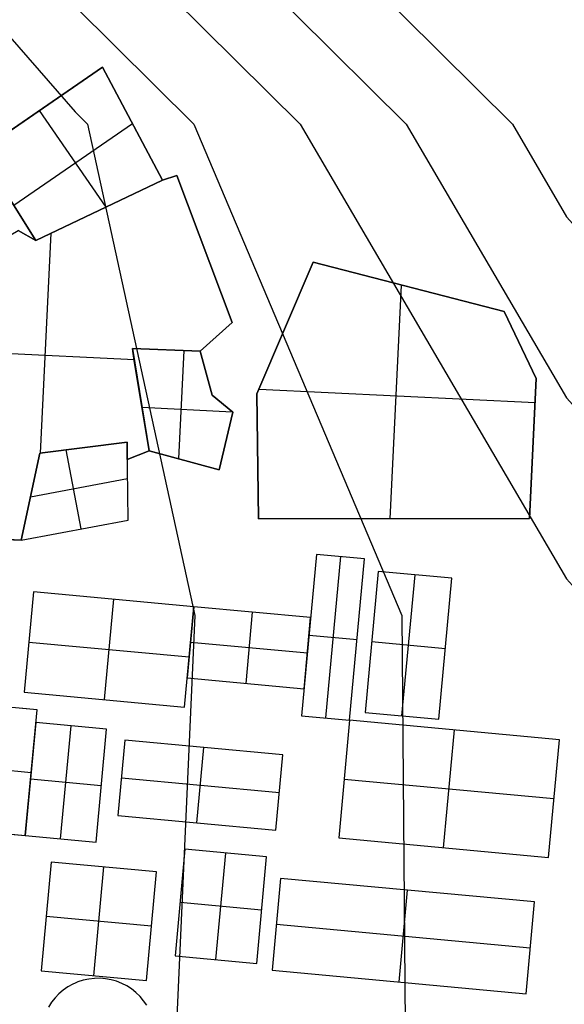
# Model space of a CAD drawing. Units: feet. Extents: x -39013 to 143924, y -94508 to 140495.
# Drawn here: x -8504 to -7144, y -10311 to -7849 of the extents above; entities that cross this region are included whole.
import ezdxf

# ---------------------------------------------------------------- set-up
doc = ezdxf.new("R2010")
doc.units = ezdxf.units.FT
doc.header["$MEASUREMENT"] = 0
for name, color, linetype, true_color in [('buildings', 7, 'Continuous', 0x22ffbf), ('contour_coastline', 5, 'Continuous', 0x0000ff), ('contours_2_ difference', 7, 'Continuous', 0x989898), ('roads', 7, 'Continuous', 0x000000)]:
    doc.layers.add(name, color=color, linetype=linetype, true_color=true_color)

msp = doc.modelspace()

# ---------------------------------------------------------------- linework, layer by layer
at = {"layer": 'buildings'}
for p, q in [((-8297.5, -7967.4, -3713.8), (-8603.7, -8178.2, -3713.8)), ((-8297.5, -7967.4, -3920.4), (-8603.7, -8178.2, -3920.4)), ((-8297.5, -7967.4, -3817.1), (-8603.7, -8178.2, -3817.1)), ((-8147.8, -8250.3, -3920.4), (-8297.5, -7967.4, -3920.4)), ((-8297.5, -7967.4, -3920.4), (-8297.5, -7967.4, -3713.8)), ((-8147.8, -8250.3, -3713.8), (-8297.5, -7967.4, -3713.8)), ((-8147.8, -8250.3, -3817.1), (-8297.5, -7967.4, -3817.1)), ((-8450.6, -8072.8, -3920.4), (-8450.6, -8072.8, -3713.8)), ((-8455.5, -8076.2, -3713.8), (-8289.2, -8317.7, -3713.8)), ((-8455.5, -8076.2, -3920.4), (-8289.2, -8317.7, -3920.4)), ((-8222.7, -8108.9, -3713.8), (-8519.4, -8313.2, -3713.8)), ((-8222.7, -8108.9, -3920.4), (-8519.4, -8313.2, -3920.4)), ((-8222.7, -8108.9, -3920.4), (-8222.7, -8108.9, -3713.8)), ((-8603.7, -8178.2, -3920.4), (-8464.5, -8401.2, -3920.4)), ((-8603.7, -8178.2, -3713.8), (-8464.5, -8401.2, -3713.8)), ((-8603.7, -8178.2, -3817.1), (-8464.5, -8401.2, -3817.1)), ((-8112.1, -8238.6, -3809.3), (-8147.8, -8250.3, -3809.3)), ((-8112.1, -8238.6, -3602.7), (-8147.8, -8250.3, -3602.7)), ((-8112.1, -8238.6, -3706), (-8147.8, -8250.3, -3706)), ((-8129.9, -8244.5, -3809.3), (-8129.9, -8244.5, -3602.7)), ((-7973.2, -8606.1, -3809.3), (-8112.1, -8238.6, -3809.3)), ((-8112.1, -8238.6, -3809.3), (-8112.1, -8238.6, -3602.7)), ((-7973.2, -8606.1, -3602.7), (-8112.1, -8238.6, -3602.7)), ((-7973.2, -8606.1, -3706), (-8112.1, -8238.6, -3706)), ((-8464.5, -8401.2, -3920.4), (-8147.8, -8250.3, -3920.4)), ((-8464.5, -8401.2, -3713.8), (-8147.8, -8250.3, -3713.8)), ((-8464.5, -8401.2, -3817.1), (-8147.8, -8250.3, -3817.1)), ((-8147.8, -8250.3, -3809.3), (-8464.5, -8401.2, -3809.3)), ((-8147.8, -8250.3, -3602.7), (-8464.5, -8401.2, -3602.7)), ((-8147.8, -8250.3, -3706), (-8464.5, -8401.2, -3706)), ((-8147.8, -8250.3, -3920.4), (-8147.8, -8250.3, -3713.8)), ((-8147.8, -8250.3, -3809.3), (-8147.8, -8250.3, -3602.7)), ((-8306.1, -8325.7, -3920.4), (-8306.1, -8325.7, -3713.8)), ((-8306.1, -8325.7, -3809.3), (-8306.1, -8325.7, -3602.7)), ((-8464.5, -8401.2, -3809.3), (-8508, -8375.6, -3809.3)), ((-8464.5, -8401.2, -3602.7), (-8508, -8375.6, -3602.7)), ((-8464.5, -8401.2, -3706), (-8508, -8375.6, -3706)), ((-8486.3, -8388.4, -3809.3), (-8486.3, -8388.4, -3602.7)), ((-8452.5, -8932.5, -3602.7), (-8425.8, -8382.7, -3602.7)), ((-8452.5, -8932.5, -3809.3), (-8425.8, -8382.7, -3809.3)), ((-8464.5, -8401.2, -3920.4), (-8464.5, -8401.2, -3713.8)), ((-8464.5, -8401.2, -3809.3), (-8464.5, -8401.2, -3602.7)), ((-8042.6, -8422.3, -3809.3), (-8042.6, -8422.3, -3602.7)), ((-7771, -8455.2, -3809.3), (-7911.6, -8784.7, -3809.3)), ((-7771, -8455.2, -3602.7), (-7911.6, -8784.7, -3602.7)), ((-7771, -8455.2, -3706), (-7911.6, -8784.7, -3706)), ((-7771, -8455.2, -3809.3), (-7771, -8455.2, -3602.7)), ((-7293.6, -8578.8, -3809.3), (-7771, -8455.2, -3809.3)), ((-7293.6, -8578.8, -3602.7), (-7771, -8455.2, -3602.7)), ((-7293.6, -8578.8, -3706), (-7771, -8455.2, -3706)), ((-7578.8, -9096.8, -3602.7), (-7550.4, -8512.3, -3602.7)), ((-7578.8, -9096.8, -3809.3), (-7550.4, -8512.3, -3809.3)), ((-7532.3, -8517, -3809.3), (-7532.3, -8517, -3602.7)), ((-7213.8, -8745.9, -3809.3), (-7293.6, -8578.8, -3809.3)), ((-7293.6, -8578.8, -3809.3), (-7293.6, -8578.8, -3602.7)), ((-7213.8, -8745.9, -3602.7), (-7293.6, -8578.8, -3602.7)), ((-7213.8, -8745.9, -3706), (-7293.6, -8578.8, -3706)), ((-8053.7, -8677.8, -3809.3), (-7973.2, -8606.1, -3809.3)), ((-8053.7, -8677.8, -3602.7), (-7973.2, -8606.1, -3602.7)), ((-8053.7, -8677.8, -3706), (-7973.2, -8606.1, -3706)), ((-7973.2, -8606.1, -3809.3), (-7973.2, -8606.1, -3602.7)), ((-7841.3, -8619.9, -3809.3), (-7841.3, -8619.9, -3602.7)), ((-8013.4, -8641.9, -3809.3), (-8013.4, -8641.9, -3602.7)), ((-7253.7, -8662.3, -3809.3), (-7253.7, -8662.3, -3602.7)), ((-8885.2, -8666.5, -3602.7), (-8217.7, -8698.9, -3602.7)), ((-8885.2, -8666.5, -3809.3), (-8217.7, -8698.9, -3809.3)), ((-8180.6, -8927, -3809.3), (-8222.2, -8671, -3809.3)), ((-8222.2, -8671, -3809.3), (-8222.2, -8671, -3602.7)), ((-8180.6, -8927, -3602.7), (-8222.2, -8671, -3602.7)), ((-8222.2, -8671, -3809.3), (-8053.7, -8677.8, -3809.3)), ((-8222.2, -8671, -3602.7), (-8053.7, -8677.8, -3602.7)), ((-8180.6, -8927, -3706), (-8222.2, -8671, -3706)), ((-8222.2, -8671, -3706), (-8053.7, -8677.8, -3706)), ((-8053.7, -8677.8, -3809.3), (-8222.2, -8671, -3809.3)), ((-8222.2, -8671, -3809.3), (-8222.2, -8671, -3602.7)), ((-8053.7, -8677.8, -3602.7), (-8222.2, -8671, -3602.7)), ((-8222.2, -8671, -3809.3), (-8218.3, -8702.2, -3809.3)), ((-8222.2, -8671, -3602.7), (-8218.3, -8702.2, -3602.7)), ((-8053.7, -8677.8, -3706), (-8222.2, -8671, -3706)), ((-8222.2, -8671, -3706), (-8218.3, -8702.2, -3706)), ((-8220.3, -8686.6, -3809.3), (-8220.3, -8686.6, -3602.7)), ((-8138, -8674.4, -3809.3), (-8138, -8674.4, -3602.7)), ((-8138, -8674.4, -3809.3), (-8138, -8674.4, -3602.7)), ((-8106.6, -8947.2, -3602.7), (-8093.5, -8676.2, -3602.7)), ((-8106.6, -8947.2, -3809.3), (-8093.5, -8676.2, -3809.3)), ((-8053.7, -8677.8, -3809.3), (-8053.7, -8677.8, -3602.7)), ((-8053.7, -8677.8, -3809.3), (-8053.7, -8677.8, -3602.7)), ((-8023.9, -8787.4, -3809.3), (-8053.7, -8677.8, -3809.3)), ((-8023.9, -8787.4, -3602.7), (-8053.7, -8677.8, -3602.7)), ((-8023.9, -8787.4, -3706), (-8053.7, -8677.8, -3706)), ((-8218.3, -8702.2, -3809.3), (-8218.3, -8702.2, -3602.7)), ((-8218.3, -8702.2, -3809.3), (-8180.6, -8927, -3809.3)), ((-8218.3, -8702.2, -3602.7), (-8180.6, -8927, -3602.7)), ((-8218.3, -8702.2, -3706), (-8180.6, -8927, -3706)), ((-8038.8, -8732.6, -3809.3), (-8038.8, -8732.6, -3602.7)), ((-7230.8, -9096.5, -3602.7), (-7213.8, -8745.9, -3602.7)), ((-7230.8, -9096.5, -3809.3), (-7213.8, -8745.9, -3809.3)), ((-7230.8, -9096.5, -3706), (-7213.8, -8745.9, -3706)), ((-7213.8, -8745.9, -3809.3), (-7213.8, -8745.9, -3602.7)), ((-7971.9, -8830.4, -3809.3), (-8023.9, -8787.4, -3809.3)), ((-8023.9, -8787.4, -3809.3), (-8023.9, -8787.4, -3602.7)), ((-7971.9, -8830.4, -3602.7), (-8023.9, -8787.4, -3602.7)), ((-7971.9, -8830.4, -3706), (-8023.9, -8787.4, -3706)), ((-7911.6, -8784.7, -3809.3), (-7911.6, -8784.7, -3602.7)), ((-7911.6, -8784.7, -3809.3), (-7907.8, -9097, -3809.3)), ((-7911.6, -8784.7, -3602.7), (-7907.8, -9097, -3602.7)), ((-7911.6, -8784.7, -3706), (-7907.8, -9097, -3706)), ((-7906.5, -8772.8, -3602.7), (-7216.8, -8806.3, -3602.7)), ((-7906.5, -8772.8, -3809.3), (-7216.8, -8806.3, -3809.3)), ((-8201.4, -8799, -3809.3), (-8201.4, -8799, -3602.7)), ((-7997.9, -8808.9, -3809.3), (-7997.9, -8808.9, -3602.7)), ((-8199.5, -8814.6, -3809.3), (-8199.5, -8814.6, -3602.7)), ((-8198.9, -8818, -3602.7), (-7973.6, -8829, -3602.7)), ((-8198.9, -8818, -3809.3), (-7973.6, -8829, -3809.3)), ((-8005.9, -8974.7, -3809.3), (-7971.9, -8830.4, -3809.3)), ((-8005.9, -8974.7, -3602.7), (-7971.9, -8830.4, -3602.7)), ((-8005.9, -8974.7, -3706), (-7971.9, -8830.4, -3706)), ((-7971.9, -8830.4, -3809.3), (-7971.9, -8830.4, -3602.7)), ((-8453.8, -8932.7, -3809.3), (-8236.3, -8905.4, -3809.3)), ((-8453.8, -8932.7, -3602.7), (-8236.3, -8905.4, -3602.7)), ((-8453.8, -8932.7, -3706), (-8236.3, -8905.4, -3706)), ((-8236.3, -8905.4, -3809.3), (-8453.8, -8932.7, -3809.3)), ((-8236.3, -8905.4, -3602.7), (-8453.8, -8932.7, -3602.7)), ((-8236.3, -8905.4, -3706), (-8453.8, -8932.7, -3706)), ((-8236.3, -8905.4, -3809.3), (-8236.3, -8905.4, -3602.7)), ((-8236.3, -8905.4, -3809.3), (-8235.7, -8948.7, -3809.3)), ((-8236.3, -8905.4, -3602.7), (-8235.7, -8948.7, -3602.7)), ((-8236.3, -8905.4, -3706), (-8235.7, -8948.7, -3706)), ((-8233.6, -9100.1, -3809.3), (-8236.3, -8905.4, -3809.3)), ((-8236.3, -8905.4, -3809.3), (-8236.3, -8905.4, -3602.7)), ((-8233.6, -9100.1, -3602.7), (-8236.3, -8905.4, -3602.7)), ((-8233.6, -9100.1, -3706), (-8236.3, -8905.4, -3706)), ((-7988.9, -8902.5, -3809.3), (-7988.9, -8902.5, -3602.7)), ((-8500.9, -9150.6, -3809.3), (-8453.8, -8932.7, -3809.3)), ((-8500.9, -9150.6, -3602.7), (-8453.8, -8932.7, -3602.7)), ((-8500.9, -9150.6, -3706), (-8453.8, -8932.7, -3706)), ((-8453.8, -8932.7, -3809.3), (-8500.9, -9150.6, -3809.3)), ((-8453.8, -8932.7, -3602.7), (-8500.9, -9150.6, -3602.7)), ((-8453.8, -8932.7, -3706), (-8500.9, -9150.6, -3706)), ((-8453.8, -8932.7, -3809.3), (-8453.8, -8932.7, -3602.7)), ((-8453.8, -8932.7, -3809.3), (-8453.8, -8932.7, -3602.7)), ((-8350.8, -9122.3, -3602.7), (-8388.2, -8924.4, -3602.7)), ((-8350.8, -9122.3, -3809.3), (-8388.2, -8924.4, -3809.3)), ((-8345.1, -8919, -3809.3), (-8345.1, -8919, -3602.7)), ((-8345.1, -8919, -3809.3), (-8345.1, -8919, -3602.7)), ((-8236, -8927, -3809.3), (-8236, -8927, -3602.7)), ((-8235.7, -8948.7, -3809.3), (-8180.6, -8927, -3809.3)), ((-8235.7, -8948.7, -3602.7), (-8180.6, -8927, -3602.7)), ((-8235.7, -8948.7, -3706), (-8180.6, -8927, -3706)), ((-8180.6, -8927, -3809.3), (-8180.6, -8927, -3602.7)), ((-8180.6, -8927, -3809.3), (-8180.6, -8927, -3602.7)), ((-8180.6, -8927, -3809.3), (-8005.9, -8974.7, -3809.3)), ((-8180.6, -8927, -3602.7), (-8005.9, -8974.7, -3602.7)), ((-8180.6, -8927, -3706), (-8005.9, -8974.7, -3706)), ((-7222.3, -8921.2, -3809.3), (-7222.3, -8921.2, -3602.7)), ((-8235.7, -8948.7, -3809.3), (-8235.7, -8948.7, -3602.7)), ((-8208.2, -8937.8, -3809.3), (-8208.2, -8937.8, -3602.7)), ((-8093.3, -8950.8, -3809.3), (-8093.3, -8950.8, -3602.7)), ((-7909.7, -8940.8, -3809.3), (-7909.7, -8940.8, -3602.7)), ((-8005.9, -8974.7, -3809.3), (-8005.9, -8974.7, -3602.7)), ((-8477.3, -9041.7, -3602.7), (-8235.1, -8995.8, -3602.7)), ((-8477.3, -9041.7, -3809.3), (-8235.1, -8995.8, -3809.3)), ((-8235, -9002.7, -3809.3), (-8235, -9002.7, -3602.7)), ((-8477.3, -9041.7, -3809.3), (-8477.3, -9041.7, -3602.7)), ((-8477.3, -9041.7, -3809.3), (-8477.3, -9041.7, -3602.7)), ((-8500.9, -9150.6, -3602.7), (-8233.6, -9100.1, -3602.7)), ((-8500.9, -9150.6, -3809.3), (-8233.6, -9100.1, -3809.3)), ((-8500.9, -9150.6, -3706), (-8233.6, -9100.1, -3706)), ((-8233.6, -9100.1, -3809.3), (-8233.6, -9100.1, -3602.7)), ((-7907.8, -9097, -3809.3), (-7230.8, -9096.5, -3809.3)), ((-7907.8, -9097, -3602.7), (-7230.8, -9096.5, -3602.7)), ((-7907.8, -9097, -3706), (-7230.8, -9096.5, -3706)), ((-7907.8, -9097, -3809.3), (-7907.8, -9097, -3602.7)), ((-7569.3, -9096.8, -3809.3), (-7569.3, -9096.8, -3602.7)), ((-7230.8, -9096.5, -3809.3), (-7230.8, -9096.5, -3602.7)), ((-8367.2, -9125.4, -3809.3), (-8367.2, -9125.4, -3602.7)), ((-8747.6, -9138.7, -3602.7), (-8500.9, -9150.6, -3602.7)), ((-8747.6, -9138.7, -3809.3), (-8500.9, -9150.6, -3809.3)), ((-8747.6, -9138.7, -3706), (-8500.9, -9150.6, -3706)), ((-8500.9, -9150.6, -3809.3), (-8500.9, -9150.6, -3602.7)), ((-8500.9, -9150.6, -3809.3), (-8500.9, -9150.6, -3602.7)), ((-7762.7, -9185.8, -3756.9), (-7800.3, -9589.4, -3756.9)), ((-7762.7, -9185.8, -3914.3), (-7800.3, -9589.4, -3914.3)), ((-7762.7, -9185.8, -3835.6), (-7800.3, -9589.4, -3835.6)), ((-7642.5, -9197, -3756.9), (-7762.7, -9185.8, -3756.9)), ((-7642.5, -9197, -3914.3), (-7762.7, -9185.8, -3914.3)), ((-7762.7, -9185.8, -3914.3), (-7762.7, -9185.8, -3756.9)), ((-7642.5, -9197, -3835.6), (-7762.7, -9185.8, -3835.6)), ((-7702.6, -9191.4, -3756.9), (-7740.2, -9594.9, -3756.9)), ((-7702.6, -9191.4, -3914.3), (-7740.2, -9594.9, -3914.3)), ((-7702.6, -9191.4, -3914.3), (-7702.6, -9191.4, -3756.9)), ((-7680, -9600.5, -3756.9), (-7642.5, -9197, -3756.9)), ((-7680, -9600.5, -3914.3), (-7642.5, -9197, -3914.3)), ((-7680, -9600.5, -3835.6), (-7642.5, -9197, -3835.6)), ((-7642.5, -9197, -3914.3), (-7642.5, -9197, -3756.9)), ((-7608.9, -9228.3, -3756.9), (-7641.6, -9580.8, -3756.9)), ((-7608.9, -9228.3, -3914.3), (-7641.6, -9580.8, -3914.3)), ((-7608.9, -9228.3, -3835.6), (-7641.6, -9580.8, -3835.6)), ((-7424.4, -9245.5, -3756.9), (-7608.9, -9228.3, -3756.9)), ((-7424.4, -9245.5, -3914.3), (-7608.9, -9228.3, -3914.3)), ((-7608.9, -9228.3, -3914.3), (-7608.9, -9228.3, -3756.9)), ((-7424.4, -9245.5, -3835.6), (-7608.9, -9228.3, -3835.6)), ((-7549.4, -9589.4, -3756.9), (-7516.6, -9236.9, -3756.9)), ((-7549.4, -9589.4, -3914.3), (-7516.6, -9236.9, -3914.3)), ((-7516.6, -9236.9, -3914.3), (-7516.6, -9236.9, -3756.9)), ((-7457.2, -9598, -3756.9), (-7424.4, -9245.5, -3756.9)), ((-7457.2, -9598, -3914.3), (-7424.4, -9245.5, -3914.3)), ((-7457.2, -9598, -3835.6), (-7424.4, -9245.5, -3835.6)), ((-7424.4, -9245.5, -3914.3), (-7424.4, -9245.5, -3756.9)), ((-8470, -9279.5, -3756.9), (-8493.4, -9530.5, -3756.9)), ((-8470, -9279.5, -3914.3), (-8493.4, -9530.5, -3914.3)), ((-8470, -9279.5, -3835.6), (-8493.4, -9530.5, -3835.6)), ((-8069, -9316.8, -3756.9), (-8470, -9279.5, -3756.9)), ((-8069, -9316.8, -3914.3), (-8470, -9279.5, -3914.3)), ((-8470, -9279.5, -3914.3), (-8470, -9279.5, -3756.9)), ((-8069, -9316.8, -3835.6), (-8470, -9279.5, -3835.6)), ((-8292.9, -9549.1, -3756.9), (-8269.5, -9298.2, -3756.9)), ((-8292.9, -9549.1, -3914.3), (-8269.5, -9298.2, -3914.3)), ((-8269.5, -9298.2, -3914.3), (-8269.5, -9298.2, -3756.9)), ((-8092.4, -9567.8, -3756.9), (-8069, -9316.8, -3756.9)), ((-8092.4, -9567.8, -3914.3), (-8069, -9316.8, -3914.3)), ((-8092.4, -9567.8, -3835.6), (-8069, -9316.8, -3835.6)), ((-8069, -9316.8, -3756.9), (-8085.6, -9494.7, -3756.9)), ((-8069, -9316.8, -3914.3), (-8085.6, -9494.7, -3914.3)), ((-8069, -9316.8, -3835.6), (-8085.6, -9494.7, -3835.6)), ((-7777.5, -9343.9, -3756.9), (-8069, -9316.8, -3756.9)), ((-7777.5, -9343.9, -3914.3), (-8069, -9316.8, -3914.3)), ((-8069, -9316.8, -3914.3), (-8069, -9316.8, -3756.9)), ((-7777.5, -9343.9, -3835.6), (-8069, -9316.8, -3835.6)), ((-8069, -9316.8, -3914.3), (-8069, -9316.8, -3756.9)), ((-7923.2, -9330.4, -3756.9), (-7939.8, -9508.3, -3756.9)), ((-7923.2, -9330.4, -3914.3), (-7939.8, -9508.3, -3914.3)), ((-7923.2, -9330.4, -3914.3), (-7923.2, -9330.4, -3756.9)), ((-7794, -9521.8, -3756.9), (-7777.5, -9343.9, -3756.9)), ((-7794, -9521.8, -3914.3), (-7777.5, -9343.9, -3914.3)), ((-7794, -9521.8, -3835.6), (-7777.5, -9343.9, -3835.6)), ((-7777.5, -9343.9, -3914.3), (-7777.5, -9343.9, -3756.9)), ((-7781.5, -9387.6, -3756.9), (-7661.3, -9398.8, -3756.9)), ((-7781.5, -9387.6, -3914.3), (-7661.3, -9398.8, -3914.3)), ((-7781.5, -9387.6, -3914.3), (-7781.5, -9387.6, -3756.9)), ((-7661.3, -9398.8, -3914.3), (-7661.3, -9398.8, -3756.9)), ((-7440.8, -9421.8, -3756.9), (-7625.3, -9404.6, -3756.9)), ((-7440.8, -9421.8, -3914.3), (-7625.3, -9404.6, -3914.3)), ((-7625.3, -9404.6, -3914.3), (-7625.3, -9404.6, -3756.9)), ((-8481.7, -9405, -3756.9), (-8080.7, -9442.3, -3756.9)), ((-8481.7, -9405, -3914.3), (-8080.7, -9442.3, -3914.3)), ((-8481.7, -9405, -3914.3), (-8481.7, -9405, -3756.9)), ((-7785.7, -9432.9, -3756.9), (-8077.3, -9405.8, -3756.9)), ((-7785.7, -9432.9, -3914.3), (-8077.3, -9405.8, -3914.3)), ((-8077.3, -9405.8, -3914.3), (-8077.3, -9405.8, -3756.9)), ((-7440.8, -9421.8, -3914.3), (-7440.8, -9421.8, -3756.9)), ((-8080.7, -9442.3, -3914.3), (-8080.7, -9442.3, -3756.9)), ((-7785.7, -9432.9, -3914.3), (-7785.7, -9432.9, -3756.9)), ((-8085.6, -9494.7, -3756.9), (-7794, -9521.8, -3756.9)), ((-8085.6, -9494.7, -3914.3), (-7794, -9521.8, -3914.3)), ((-8085.6, -9494.7, -3914.3), (-8085.6, -9494.7, -3756.9)), ((-8085.6, -9494.7, -3835.6), (-7794, -9521.8, -3835.6)), ((-7939.8, -9508.3, -3914.3), (-7939.8, -9508.3, -3756.9)), ((-7794, -9521.8, -3914.3), (-7794, -9521.8, -3756.9)), ((-8461.2, -9574.5, -3756.9), (-8706.8, -9551.7, -3756.9)), ((-8461.2, -9574.5, -3914.3), (-8706.8, -9551.7, -3914.3)), ((-8461.2, -9574.5, -3835.6), (-8706.8, -9551.7, -3835.6)), ((-8493.4, -9530.5, -3756.9), (-8092.4, -9567.8, -3756.9)), ((-8493.4, -9530.5, -3914.3), (-8092.4, -9567.8, -3914.3)), ((-8493.4, -9530.5, -3914.3), (-8493.4, -9530.5, -3756.9)), ((-8493.4, -9530.5, -3835.6), (-8092.4, -9567.8, -3835.6)), ((-8292.9, -9549.1, -3914.3), (-8292.9, -9549.1, -3756.9)), ((-8490.5, -9888.8, -3756.9), (-8461.2, -9574.5, -3756.9)), ((-8490.5, -9888.8, -3914.3), (-8461.2, -9574.5, -3914.3)), ((-8490.5, -9888.8, -3835.6), (-8461.2, -9574.5, -3835.6)), ((-8461.2, -9574.5, -3914.3), (-8461.2, -9574.5, -3756.9)), ((-8092.4, -9567.8, -3914.3), (-8092.4, -9567.8, -3756.9)), ((-7800.3, -9589.4, -3756.9), (-7680, -9600.5, -3756.9)), ((-7800.3, -9589.4, -3914.3), (-7680, -9600.5, -3914.3)), ((-7800.3, -9589.4, -3914.3), (-7800.3, -9589.4, -3756.9)), ((-7800.3, -9589.4, -3835.6), (-7680, -9600.5, -3835.6)), ((-7740.2, -9594.9, -3914.3), (-7740.2, -9594.9, -3756.9)), ((-7680, -9600.5, -3756.9), (-7707.4, -9895, -3756.9)), ((-7680, -9600.5, -3914.3), (-7707.4, -9895, -3914.3)), ((-7680, -9600.5, -3835.6), (-7707.4, -9895, -3835.6)), ((-7680, -9600.5, -3914.3), (-7680, -9600.5, -3756.9)), ((-7155.9, -9649.3, -3756.9), (-7680, -9600.5, -3756.9)), ((-7155.9, -9649.3, -3914.3), (-7680, -9600.5, -3914.3)), ((-7680, -9600.5, -3914.3), (-7680, -9600.5, -3756.9)), ((-7155.9, -9649.3, -3835.6), (-7680, -9600.5, -3835.6)), ((-7641.6, -9580.8, -3756.9), (-7457.2, -9598, -3756.9)), ((-7641.6, -9580.8, -3914.3), (-7457.2, -9598, -3914.3)), ((-7641.6, -9580.8, -3914.3), (-7641.6, -9580.8, -3756.9)), ((-7641.6, -9580.8, -3835.6), (-7457.2, -9598, -3835.6)), ((-7549.4, -9589.4, -3914.3), (-7549.4, -9589.4, -3756.9)), ((-7457.2, -9598, -3914.3), (-7457.2, -9598, -3756.9)), ((-8464.2, -9606.6, -3756.9), (-8490.5, -9888.8, -3756.9)), ((-8464.2, -9606.6, -3914.3), (-8490.5, -9888.8, -3914.3)), ((-8464.2, -9606.6, -3835.6), (-8490.5, -9888.8, -3835.6)), ((-8287.6, -9623.1, -3756.9), (-8464.2, -9606.6, -3756.9)), ((-8287.6, -9623.1, -3914.3), (-8464.2, -9606.6, -3914.3)), ((-8464.2, -9606.6, -3914.3), (-8464.2, -9606.6, -3756.9)), ((-8287.6, -9623.1, -3835.6), (-8464.2, -9606.6, -3835.6)), ((-8402.1, -9897.1, -3756.9), (-8375.9, -9614.8, -3756.9)), ((-8402.1, -9897.1, -3914.3), (-8375.9, -9614.8, -3914.3)), ((-8375.9, -9614.8, -3914.3), (-8375.9, -9614.8, -3756.9)), ((-8313.8, -9905.3, -3756.9), (-8287.6, -9623.1, -3756.9)), ((-8313.8, -9905.3, -3914.3), (-8287.6, -9623.1, -3914.3)), ((-8313.8, -9905.3, -3835.6), (-8287.6, -9623.1, -3835.6)), ((-8287.6, -9623.1, -3914.3), (-8287.6, -9623.1, -3756.9)), ((-7445.3, -9919.4, -3756.9), (-7417.9, -9624.9, -3756.9)), ((-7445.3, -9919.4, -3914.3), (-7417.9, -9624.9, -3914.3)), ((-7417.9, -9624.9, -3914.3), (-7417.9, -9624.9, -3756.9)), ((-8241.5, -9650.5, -3756.9), (-8259, -9838.6, -3756.9)), ((-8241.5, -9650.5, -3914.3), (-8259, -9838.6, -3914.3)), ((-8241.5, -9650.5, -3835.6), (-8259, -9838.6, -3835.6)), ((-7846.9, -9687.2, -3756.9), (-8241.5, -9650.5, -3756.9)), ((-7846.9, -9687.2, -3914.3), (-8241.5, -9650.5, -3914.3)), ((-8241.5, -9650.5, -3914.3), (-8241.5, -9650.5, -3756.9)), ((-7846.9, -9687.2, -3835.6), (-8241.5, -9650.5, -3835.6)), ((-7183.3, -9943.8, -3756.9), (-7155.9, -9649.3, -3756.9)), ((-7183.3, -9943.8, -3914.3), (-7155.9, -9649.3, -3914.3)), ((-7183.3, -9943.8, -3835.6), (-7155.9, -9649.3, -3835.6)), ((-7155.9, -9649.3, -3914.3), (-7155.9, -9649.3, -3756.9)), ((-8061.7, -9857, -3756.9), (-8044.2, -9668.8, -3756.9)), ((-8061.7, -9857, -3914.3), (-8044.2, -9668.8, -3914.3)), ((-8044.2, -9668.8, -3914.3), (-8044.2, -9668.8, -3756.9)), ((-7864.4, -9875.3, -3756.9), (-7846.9, -9687.2, -3756.9)), ((-7864.4, -9875.3, -3914.3), (-7846.9, -9687.2, -3914.3)), ((-7864.4, -9875.3, -3835.6), (-7846.9, -9687.2, -3835.6)), ((-7846.9, -9687.2, -3914.3), (-7846.9, -9687.2, -3756.9)), ((-8475.9, -9731.7, -3756.9), (-8721.4, -9708.8, -3756.9)), ((-8475.9, -9731.7, -3914.3), (-8721.4, -9708.8, -3914.3)), ((-8300.7, -9764.2, -3756.9), (-8477.4, -9747.7, -3756.9)), ((-8300.7, -9764.2, -3914.3), (-8477.4, -9747.7, -3914.3)), ((-8477.4, -9747.7, -3914.3), (-8477.4, -9747.7, -3756.9)), ((-8475.9, -9731.7, -3914.3), (-8475.9, -9731.7, -3756.9)), ((-8250.3, -9744.6, -3756.9), (-7855.6, -9781.3, -3756.9)), ((-8250.3, -9744.6, -3914.3), (-7855.6, -9781.3, -3914.3)), ((-8250.3, -9744.6, -3914.3), (-8250.3, -9744.6, -3756.9)), ((-7693.7, -9747.8, -3756.9), (-7169.6, -9796.5, -3756.9)), ((-7693.7, -9747.8, -3914.3), (-7169.6, -9796.5, -3914.3)), ((-7693.7, -9747.8, -3914.3), (-7693.7, -9747.8, -3756.9)), ((-8300.7, -9764.2, -3914.3), (-8300.7, -9764.2, -3756.9)), ((-7855.6, -9781.3, -3914.3), (-7855.6, -9781.3, -3756.9)), ((-7169.6, -9796.5, -3914.3), (-7169.6, -9796.5, -3756.9)), ((-8259, -9838.6, -3756.9), (-7864.4, -9875.3, -3756.9)), ((-8259, -9838.6, -3914.3), (-7864.4, -9875.3, -3914.3)), ((-8259, -9838.6, -3914.3), (-8259, -9838.6, -3756.9)), ((-8259, -9838.6, -3835.6), (-7864.4, -9875.3, -3835.6)), ((-8736, -9866, -3756.9), (-8490.5, -9888.8, -3756.9)), ((-8736, -9866, -3914.3), (-8490.5, -9888.8, -3914.3)), ((-8736, -9866, -3835.6), (-8490.5, -9888.8, -3835.6)), ((-8061.7, -9857, -3914.3), (-8061.7, -9857, -3756.9)), ((-8490.5, -9888.8, -3914.3), (-8490.5, -9888.8, -3756.9)), ((-8490.5, -9888.8, -3756.9), (-8313.8, -9905.3, -3756.9)), ((-8490.5, -9888.8, -3914.3), (-8313.8, -9905.3, -3914.3)), ((-8490.5, -9888.8, -3914.3), (-8490.5, -9888.8, -3756.9)), ((-8490.5, -9888.8, -3835.6), (-8313.8, -9905.3, -3835.6)), ((-8402.1, -9897.1, -3914.3), (-8402.1, -9897.1, -3756.9)), ((-7864.4, -9875.3, -3914.3), (-7864.4, -9875.3, -3756.9)), ((-7707.4, -9895, -3756.9), (-7183.3, -9943.8, -3756.9)), ((-7707.4, -9895, -3914.3), (-7183.3, -9943.8, -3914.3)), ((-7707.4, -9895, -3914.3), (-7707.4, -9895, -3756.9)), ((-7707.4, -9895, -3835.6), (-7183.3, -9943.8, -3835.6)), ((-8313.8, -9905.3, -3914.3), (-8313.8, -9905.3, -3756.9)), ((-7445.3, -9919.4, -3914.3), (-7445.3, -9919.4, -3756.9)), ((-8091.5, -9923.3, -3756.9), (-8116.2, -10189.6, -3756.9)), ((-8091.5, -9923.3, -3914.3), (-8116.2, -10189.6, -3914.3)), ((-8091.5, -9923.3, -3835.6), (-8116.2, -10189.6, -3835.6)), ((-7887.5, -9942.3, -3756.9), (-8091.5, -9923.3, -3756.9)), ((-7887.5, -9942.3, -3914.3), (-8091.5, -9923.3, -3914.3)), ((-8091.5, -9923.3, -3914.3), (-8091.5, -9923.3, -3756.9)), ((-7887.5, -9942.3, -3835.6), (-8091.5, -9923.3, -3835.6)), ((-8014.2, -10199.1, -3756.9), (-7989.5, -9932.8, -3756.9)), ((-8014.2, -10199.1, -3914.3), (-7989.5, -9932.8, -3914.3)), ((-7989.5, -9932.8, -3914.3), (-7989.5, -9932.8, -3756.9)), ((-7912.3, -10208.6, -3756.9), (-7887.5, -9942.3, -3756.9)), ((-7912.3, -10208.6, -3914.3), (-7887.5, -9942.3, -3914.3)), ((-7912.3, -10208.6, -3835.6), (-7887.5, -9942.3, -3835.6)), ((-7887.5, -9942.3, -3914.3), (-7887.5, -9942.3, -3756.9)), ((-7183.3, -9943.8, -3914.3), (-7183.3, -9943.8, -3756.9)), ((-8425.8, -9955.1, -3756.9), (-8451.1, -10227, -3756.9)), ((-8425.8, -9955.1, -3914.3), (-8451.1, -10227, -3914.3)), ((-8425.8, -9955.1, -3835.6), (-8451.1, -10227, -3835.6)), ((-8162.4, -9979.6, -3756.9), (-8425.8, -9955.1, -3756.9)), ((-8162.4, -9979.6, -3914.3), (-8425.8, -9955.1, -3914.3)), ((-8425.8, -9955.1, -3914.3), (-8425.8, -9955.1, -3756.9)), ((-8162.4, -9979.6, -3835.6), (-8425.8, -9955.1, -3835.6)), ((-8319.4, -10239.3, -3756.9), (-8294.1, -9967.3, -3756.9)), ((-8319.4, -10239.3, -3914.3), (-8294.1, -9967.3, -3914.3)), ((-8294.1, -9967.3, -3914.3), (-8294.1, -9967.3, -3756.9)), ((-8187.7, -10251.5, -3756.9), (-8162.4, -9979.6, -3756.9)), ((-8187.7, -10251.5, -3914.3), (-8162.4, -9979.6, -3914.3)), ((-8187.7, -10251.5, -3835.6), (-8162.4, -9979.6, -3835.6)), ((-8162.4, -9979.6, -3914.3), (-8162.4, -9979.6, -3756.9)), ((-7852.4, -9995.9, -3756.9), (-7873.7, -10225.4, -3756.9)), ((-7852.4, -9995.9, -3914.3), (-7873.7, -10225.4, -3914.3)), ((-7852.4, -9995.9, -3835.6), (-7873.7, -10225.4, -3835.6)), ((-7217.9, -10055, -3756.9), (-7852.4, -9995.9, -3756.9)), ((-7217.9, -10055, -3914.3), (-7852.4, -9995.9, -3914.3)), ((-7852.4, -9995.9, -3914.3), (-7852.4, -9995.9, -3756.9)), ((-7217.9, -10055, -3835.6), (-7852.4, -9995.9, -3835.6)), ((-7556.5, -10254.9, -3756.9), (-7535.1, -10025.4, -3756.9)), ((-7556.5, -10254.9, -3914.3), (-7535.1, -10025.4, -3914.3)), ((-7535.1, -10025.4, -3914.3), (-7535.1, -10025.4, -3756.9)), ((-7899.9, -10075.4, -3756.9), (-8103.8, -10056.5, -3756.9)), ((-7899.9, -10075.4, -3914.3), (-8103.8, -10056.5, -3914.3)), ((-8103.8, -10056.5, -3914.3), (-8103.8, -10056.5, -3756.9)), ((-7239.2, -10284.4, -3756.9), (-7217.9, -10055, -3756.9)), ((-7239.2, -10284.4, -3914.3), (-7217.9, -10055, -3914.3)), ((-7239.2, -10284.4, -3835.6), (-7217.9, -10055, -3835.6)), ((-7217.9, -10055, -3914.3), (-7217.9, -10055, -3756.9)), ((-8175.1, -10115.6, -3756.9), (-8438.5, -10091.1, -3756.9)), ((-8175.1, -10115.6, -3914.3), (-8438.5, -10091.1, -3914.3)), ((-8438.5, -10091.1, -3914.3), (-8438.5, -10091.1, -3756.9)), ((-7899.9, -10075.4, -3914.3), (-7899.9, -10075.4, -3756.9)), ((-8175.1, -10115.6, -3914.3), (-8175.1, -10115.6, -3756.9)), ((-7863.1, -10110.7, -3756.9), (-7228.6, -10169.7, -3756.9)), ((-7863.1, -10110.7, -3914.3), (-7228.6, -10169.7, -3914.3)), ((-7863.1, -10110.7, -3914.3), (-7863.1, -10110.7, -3756.9)), ((-8116.2, -10189.6, -3756.9), (-7912.3, -10208.6, -3756.9)), ((-8116.2, -10189.6, -3914.3), (-7912.3, -10208.6, -3914.3)), ((-8116.2, -10189.6, -3914.3), (-8116.2, -10189.6, -3756.9)), ((-8116.2, -10189.6, -3835.6), (-7912.3, -10208.6, -3835.6)), ((-7228.6, -10169.7, -3914.3), (-7228.6, -10169.7, -3756.9)), ((-8014.2, -10199.1, -3914.3), (-8014.2, -10199.1, -3756.9)), ((-7912.3, -10208.6, -3914.3), (-7912.3, -10208.6, -3756.9)), ((-8451.1, -10227, -3756.9), (-8187.7, -10251.5, -3756.9)), ((-8451.1, -10227, -3914.3), (-8187.7, -10251.5, -3914.3)), ((-8451.1, -10227, -3914.3), (-8451.1, -10227, -3756.9)), ((-8451.1, -10227, -3835.6), (-8187.7, -10251.5, -3835.6)), ((-8319.4, -10239.3, -3914.3), (-8319.4, -10239.3, -3756.9)), ((-7873.7, -10225.4, -3756.9), (-7239.2, -10284.4, -3756.9)), ((-7873.7, -10225.4, -3914.3), (-7239.2, -10284.4, -3914.3)), ((-7873.7, -10225.4, -3914.3), (-7873.7, -10225.4, -3756.9)), ((-7873.7, -10225.4, -3835.6), (-7239.2, -10284.4, -3835.6)), ((-8187.7, -10251.5, -3914.3), (-8187.7, -10251.5, -3756.9)), ((-7556.5, -10254.9, -3914.3), (-7556.5, -10254.9, -3756.9)), ((-7239.2, -10284.4, -3914.3), (-7239.2, -10284.4, -3756.9))]:
    msp.add_line(p, q, dxfattribs=at)
for points in [[(-8603.7, -8178.2), (-8297.5, -7967.4), (-8147.8, -8250.3), (-8464.5, -8401.2)], [(-8771.1, -9122.7), (-8900.1, -8607), (-8853.2, -8578.8), (-8508, -8375.6), (-8464.5, -8401.2), (-8147.8, -8250.3), (-8112.1, -8238.6), (-7973.2, -8606.1), (-8053.7, -8677.8), (-8222.2, -8671), (-8180.6, -8927), (-8235.7, -8948.7), (-8236.3, -8905.4), (-8453.8, -8932.7), (-8500.9, -9150.6), (-8747.6, -9138.7)], [(-7771, -8455.2), (-7293.6, -8578.8), (-7213.8, -8745.9), (-7230.8, -9096.5), (-7907.8, -9097), (-7911.6, -8784.7)], [(-8053.7, -8677.8), (-8023.9, -8787.4), (-7971.9, -8830.4), (-8005.9, -8974.7), (-8180.6, -8927), (-8218.3, -8702.2), (-8222.2, -8671)], [(-8233.6, -9100.1), (-8236.3, -8905.4), (-8453.8, -8932.7), (-8500.9, -9150.6)], [(-7800.3, -9589.4), (-7680, -9600.5), (-7642.5, -9197), (-7762.7, -9185.8)], [(-7641.6, -9580.8), (-7457.2, -9598), (-7424.4, -9245.5), (-7608.9, -9228.3)], [(-8493.4, -9530.5), (-8092.4, -9567.8), (-8069, -9316.8), (-8470, -9279.5)], [(-8085.6, -9494.7), (-7794, -9521.8), (-7777.5, -9343.9), (-8069, -9316.8)], [(-8736, -9866), (-8490.5, -9888.8), (-8461.2, -9574.5), (-8706.8, -9551.7)], [(-7707.4, -9895), (-7183.3, -9943.8), (-7155.9, -9649.3), (-7680, -9600.5)], [(-8490.5, -9888.8), (-8313.8, -9905.3), (-8287.6, -9623.1), (-8464.2, -9606.6)], [(-8259, -9838.6), (-7864.4, -9875.3), (-7846.9, -9687.2), (-8241.5, -9650.5)], [(-8116.2, -10189.6), (-7912.3, -10208.6), (-7887.5, -9942.3), (-8091.5, -9923.3)], [(-8451.1, -10227), (-8187.7, -10251.5), (-8162.4, -9979.6), (-8425.8, -9955.1)], [(-7873.7, -10225.4), (-7239.2, -10284.4), (-7217.9, -10055), (-7852.4, -9995.9)]]:
    msp.add_lwpolyline(points, close=True, dxfattribs=at)
at = {"layer": 'contour_coastline'}
msp.add_lwpolyline([(-10634.8, -3197.8), (-10311.6, -4425.9), (-9594.2, -5147.1), (-9154.5, -5654.1), (-8491.2, -6882.2), (-8366, -7026.1), (-7273.4, -8110.4), (-7137.9, -8341.6), (-6239.7, -9338.5), (-6122.9, -10566.7), (-6117.6, -11794.8), (-5990.2, -13023), (-5909.7, -13405.6), (-5739.9, -14251.1), (-5454.5, -15479.3), (-5194.1, -16707.4)], dxfattribs=at)
at = {"layer": 'contours_2_ difference'}
for points in [[(-15751.5, 2943), (-14506.7, 1963.6), (-14106.7, 1714.8), (-13278.6, 614.4), (-13207.7, 486.7), (-12895.7, -741.5), (-12477.2, -1969.6), (-12050.4, -2886.3), (-11912.2, -3197.8), (-11049.8, -4425.9), (-10822.3, -4659.9), (-9842.2, -5654.1), (-9594.2, -5900.2), (-9178.5, -6882.2), (-8366, -7816), (-8069.4, -8110.4), (-7549.9, -9338.5), (-7539.7, -10566.7), (-7603.7, -11794.8), (-7465.1, -13023), (-7142.9, -14251.1), (-7137.9, -14266.6), (-6829, -15479.3), (-6503.8, -16707.4)], [(-15563.8, 2943), (-14506.7, 2111.3), (-13869.2, 1714.8), (-13278.6, 929.9), (-13032.7, 486.7), (-12620, -741.5), (-12050.4, -1947), (-12035.9, -1969.6), (-11488.7, -3197.8), (-10822.3, -4096.2), (-10707.9, -4425.9), (-9594.2, -5545.4), (-9499.9, -5654.1), (-8949.4, -6882.2), (-8366, -7552.7), (-7804, -8110.4), (-7137.9, -9246.9), (-7055.3, -9338.5), (-7001.7, -10566.7), (-7044.5, -11794.8), (-6928.6, -13023), (-6671.7, -14251.1), (-6358.7, -15479.3), (-6030.4, -16707.4)], [(-10822.3, -3525.3), (-10509.7, -4425.9), (-9594.2, -5346.2), (-9327.2, -5654.1), (-8720.3, -6882.2), (-8366, -7289.4), (-7538.7, -8110.4), (-7137.9, -8794.2), (-6647.5, -9338.5), (-6562.3, -10566.7), (-6581, -11794.8), (-6459.4, -13023), (-6201.5, -14251.1), (-5909.7, -15396), (-5890.1, -15479.3), (-5604.2, -16707.4)], [(-12050.4, -3737.7), (-11588.2, -4425.9), (-10822.3, -5213.5), (-10388, -5654.1), (-9594.2, -6441.5), (-9407.6, -6882.2), (-8366, -8079.3), (-8334.7, -8110.4), (-8066.6, -9338.5), (-8121.8, -10566.7), (-8187, -11794.8), (-8055.8, -13023), (-7736.8, -14251.1), (-7346.4, -15479.3), (-7137.9, -16096.7), (-6977.2, -16707.4)]]:
    msp.add_lwpolyline(points, dxfattribs=at)
at = {"layer": 'roads'}
msp.add_polyline3d([(-8186.7, -10313.3, -3820), (-8194.7, -10301.8, -3819.6), (-8203.8, -10291, -3819.2), (-8213.9, -10281.3, -3818.7), (-8224.9, -10272.5, -3818.2), (-8236.7, -10264.9, -3817.7), (-8249.3, -10258.5, -3817.2), (-8262.3, -10253.4, -3816.6), (-8275.9, -10249.5, -3816), (-8289.7, -10247, -3815.4), (-8303.7, -10245.9, -3814.8), (-8317.8, -10246.1, -3814.2), (-8331.7, -10247.7, -3813.6), (-8345.5, -10250.7, -3813), (-8358.9, -10255, -3812.5), (-8366, -10258.1, -3812.2), (-8371.8, -10260.6, -3812), (-8384, -10267.5, -3811.7), (-8395.6, -10275.5, -3811.4), (-8406.3, -10284.6, -3811.1), (-8416.1, -10294.7, -3810.9), (-8424.8, -10305.7, -3810.7), (-8432.4, -10317.6, -3810.5)], dxfattribs=at)

doc.saveas('drawing.dxf')
